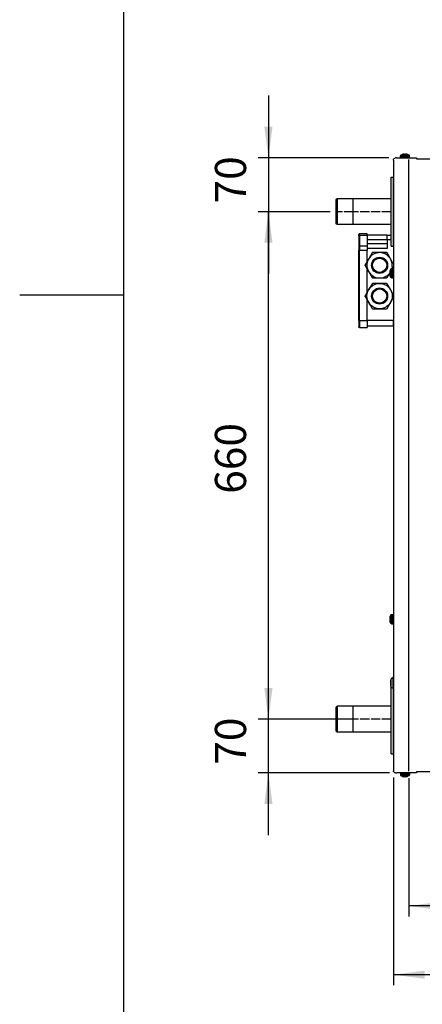
# Model space of a CAD drawing. Units: inches. Extents: x 5396 to 8422, y 8444 to 12916.
# Drawn here: x 5456 to 5979, y 9757 to 11038 of the extents above; entities that cross this region are included whole.
import ezdxf

# ---------------------------------------------------------------- set-up
doc = ezdxf.new("R2010")
doc.units = ezdxf.units.IN
doc.linetypes.add('DOT_CENTER', pattern=[14, 12, -1, 0, -1])
doc.layers.add('1', color=7, linetype='Continuous')
doc.styles.add('CONVERTER_18', font='txt.shx', dxfattribs={"width": 0.9})
doc.dimstyles.new('ME10_DIM_10', dxfattribs={"dimtxt": 40.5, "dimasz": 40.5, "dimexe": 13.5, "dimexo": 9, "dimgap": 16.2, "dimtad": 1, "dimdec": 1, "dimdsep": 46, "dimtxsty": 'CONVERTER_18', "dimsah": 1, "dimcen": 0.09, "dimclrd": 1, "dimclre": 1, "dimclrt": 3, "dimadec": 0, "dimazin": 0, "dimtfac": 1, "dimtdec": 4, "dimtmove": 0, "dimatfit": 3, "dimfxl": 1, "dimtolj": 1, "dimtzin": 0, "dimarcsym": 0})
doc.dimstyles.new('ME10_DIM_12', dxfattribs={"dimtxt": 40.5, "dimasz": 40.5, "dimexe": 13.5, "dimexo": 9, "dimgap": 16.2, "dimtad": 1, "dimdec": 1, "dimdsep": 46, "dimtxsty": 'CONVERTER_18', "dimsah": 1, "dimcen": 0.09, "dimclrd": 1, "dimclre": 1, "dimclrt": 3, "dimadec": 0, "dimazin": 0, "dimtfac": 1, "dimtdec": 4, "dimtmove": 0, "dimatfit": 3, "dimfxl": 1, "dimtolj": 1, "dimtzin": 0, "dimarcsym": 0})
doc.dimstyles.new('ME10_DIM_21', dxfattribs={"dimtxt": 40.5, "dimasz": 40.5, "dimexe": 13.5, "dimexo": 9, "dimgap": 16.2, "dimtad": 1, "dimdec": 1, "dimdsep": 46, "dimtxsty": 'CONVERTER_18', "dimsah": 1, "dimcen": 0.09, "dimclrd": 1, "dimclre": 1, "dimclrt": 3, "dimadec": 0, "dimazin": 0, "dimtfac": 1, "dimtdec": 4, "dimtmove": 0, "dimatfit": 3, "dimfxl": 1, "dimtolj": 1, "dimtzin": 0, "dimarcsym": 0})
doc.dimstyles.new('ME10_DIM_22', dxfattribs={"dimtxt": 40.5, "dimasz": 40.5, "dimexe": 13.5, "dimexo": 9, "dimgap": 16.2, "dimtad": 1, "dimdec": 1, "dimdsep": 46, "dimtxsty": 'CONVERTER_18', "dimsah": 1, "dimcen": 0.09, "dimclrd": 1, "dimclre": 1, "dimclrt": 3, "dimadec": 0, "dimazin": 0, "dimtfac": 1, "dimtdec": 4, "dimtmove": 0, "dimatfit": 3, "dimfxl": 1, "dimtolj": 1, "dimtzin": 0, "dimarcsym": 0})
doc.dimstyles.new('ME10_DIM_23', dxfattribs={"dimtxt": 40.5, "dimasz": 40.5, "dimexe": 13.5, "dimexo": 9, "dimgap": 16.2, "dimtad": 1, "dimdec": 1, "dimdsep": 46, "dimtxsty": 'CONVERTER_18', "dimsah": 1, "dimcen": 0.09, "dimclrd": 1, "dimclre": 1, "dimclrt": 3, "dimadec": 0, "dimazin": 0, "dimtfac": 1, "dimtdec": 4, "dimtmove": 0, "dimatfit": 3, "dimfxl": 1, "dimtolj": 1, "dimtzin": 0, "dimarcsym": 0})

# ---------------------------------------------------------------- blocks, each defined once
blk = doc.blocks.new('_tb_frame_A4HV', base_point=(335.352, 530.26))
at = {"layer": '1', "color": 7, "linetype": 'Continuous'}
blk.add_line((366.099, 799.907), (366.099, 561.574), dxfattribs=at)
at = {"layer": '1', "color": 2, "linetype": 'Continuous'}
blk.add_line((358.599, 680.741), (366.099, 680.741), dxfattribs=at)
blk = doc.blocks.new('*D7')
at = {"layer": '1', "color": 1, "linetype": 'Continuous'}
for p, q in [((5941.3, 10051.9), (5941.3, 9782.1)), ((6781.3, 10051.9), (6781.3, 9782.1)), ((6781.3, 9795.6), (5941.3, 9795.6))]:
    blk.add_line(p, q, dxfattribs=at)
at = {"layer": '1', "color": 1}
for points in [[(5981.8, 9800.9), (5981.8, 9790.3), (5941.3, 9795.6)], [(6740.8, 9790.3), (6740.8, 9800.9), (6781.3, 9795.6)]]:
    blk.add_solid(points, dxfattribs=at)
at = {"layer": '1', "color": 3, "insert": (6324.4, 9812), "char_height": 40.5, "attachment_point": 7, "rotation": 0.0001, "line_spacing_factor": 0.454545, "style": 'CONVERTER_18'}
blk.add_mtext('840', dxfattribs=at)
blk = doc.blocks.new('*D9')
at = {"layer": '1', "color": 1, "linetype": 'Continuous'}
for p, q in [((5961.3, 10051.3), (5961.3, 9871.5)), ((6761.3, 10051.3), (6761.3, 9871.5)), ((6761.3, 9885), (5961.3, 9885))]:
    blk.add_line(p, q, dxfattribs=at)
at = {"layer": '1', "color": 1}
for points in [[(6001.8, 9890.4), (6001.8, 9879.7), (5961.3, 9885)], [(6720.8, 9879.7), (6720.8, 9890.4), (6761.3, 9885)]]:
    blk.add_solid(points, dxfattribs=at)
at = {"layer": '1', "color": 3, "insert": (6324.4, 9901.5), "char_height": 40.5, "attachment_point": 7, "rotation": 0.0001, "line_spacing_factor": 0.454545, "style": 'CONVERTER_18'}
blk.add_mtext('800', dxfattribs=at)
blk = doc.blocks.new('*D18')
at = {"layer": '1', "color": 1, "linetype": 'Continuous'}
for p, q in [((5778.8, 10128), (5778.8, 10209)), ((5880, 10128), (5765.3, 10128)), ((5778.8, 10058), (5778.8, 10128)), ((5936.1, 10058), (5765.3, 10058)), ((5778.8, 9977), (5778.8, 10058))]:
    blk.add_line(p, q, dxfattribs=at)
at = {"layer": '1', "color": 1}
for points in [[(5773.5, 10168.5), (5784.1, 10168.5), (5778.8, 10128)], [(5784.1, 10017.5), (5773.5, 10017.5), (5778.8, 10058)]]:
    blk.add_solid(points, dxfattribs=at)
at = {"layer": '1', "color": 3, "insert": (5762.4, 10068.7), "char_height": 40.5, "attachment_point": 7, "rotation": 90, "line_spacing_factor": 0.454545, "style": 'CONVERTER_18'}
blk.add_mtext('70', dxfattribs=at)
blk = doc.blocks.new('*D19')
at = {"layer": '1', "color": 1, "linetype": 'Continuous'}
for p, q in [((5778.8, 10939), (5778.8, 10858)), ((5935.1, 10858), (5765.3, 10858)), ((5778.8, 10858), (5778.8, 10788)), ((5859, 10788), (5765.3, 10788)), ((5778.8, 10788), (5778.8, 10707))]:
    blk.add_line(p, q, dxfattribs=at)
at = {"layer": '1', "color": 1}
for points in [[(5773.5, 10898.5), (5784.1, 10898.5), (5778.8, 10858)], [(5784.1, 10747.5), (5773.5, 10747.5), (5778.8, 10788)]]:
    blk.add_solid(points, dxfattribs=at)
at = {"layer": '1', "color": 3, "insert": (5762.4, 10798.7), "char_height": 40.5, "attachment_point": 7, "rotation": 90, "line_spacing_factor": 0.454545, "style": 'CONVERTER_18'}
blk.add_mtext('70', dxfattribs=at)
blk = doc.blocks.new('*D20')
at = {"layer": '1', "color": 1, "linetype": 'Continuous'}
for p, q in [((5859, 10788), (5765.3, 10788)), ((5778.8, 10128), (5778.8, 10788)), ((5859, 10128), (5765.3, 10128))]:
    blk.add_line(p, q, dxfattribs=at)
at = {"layer": '1', "color": 1}
for points in [[(5784.1, 10747.5), (5773.5, 10747.5), (5778.8, 10788)], [(5773.5, 10168.5), (5784.1, 10168.5), (5778.8, 10128)]]:
    blk.add_solid(points, dxfattribs=at)
at = {"layer": '1', "color": 3, "insert": (5762.4, 10421.1), "char_height": 40.5, "attachment_point": 7, "rotation": 90, "line_spacing_factor": 0.454545, "style": 'CONVERTER_18'}
blk.add_mtext('660', dxfattribs=at)

msp = doc.modelspace()

# ---------------------------------------------------------------- linework, layer by layer
at = {"color": 2, "linetype": 'Continuous'}
for p, q in [((5950.34, 10860.83), (5950.28, 10860.49)), ((5950.38, 10860.49), (5950.28, 10860.49)), ((5950.28, 10859.01), (5950.28, 10860.49)), ((5950.52, 10861.13), (5950.34, 10860.83)), ((5950.73, 10861.32), (5950.52, 10861.13)), ((5950.73, 10861.32), (5952.78, 10862.37)), ((5951, 10861.32), (5950.73, 10861.32)), ((5952.78, 10862.36), (5952.78, 10862.37)), ((5954.36, 10862.8), (5953.78, 10862.68)), ((5954.89, 10862.87), (5954.36, 10862.8)), ((5955.2, 10862.89), (5954.89, 10862.87)), ((5955.45, 10862.87), (5955.2, 10862.89)), ((5955.7, 10862.8), (5955.45, 10862.87)), ((5955.78, 10862.68), (5955.7, 10862.8)), ((5955.78, 10862.36), (5955.78, 10862.68)), ((5956.87, 10862.8), (5956.78, 10862.68)), ((5956.78, 10862.68), (5956.78, 10862.36)), ((5957.12, 10862.87), (5956.87, 10862.8)), ((5957.37, 10862.89), (5957.12, 10862.87)), ((5957.68, 10862.87), (5957.37, 10862.89)), ((5958.21, 10862.8), (5957.68, 10862.87)), ((5958.78, 10862.68), (5958.21, 10862.8)), ((5959.78, 10862.37), (5959.78, 10862.36)), ((5961.84, 10861.32), (5959.78, 10862.37)), ((5961.84, 10861.32), (5961.57, 10861.32)), ((5962.05, 10861.13), (5961.84, 10861.32)), ((5962.22, 10860.83), (5962.05, 10861.13)), ((5962.28, 10860.49), (5962.19, 10860.49)), ((5962.28, 10860.49), (5962.22, 10860.83)), ((5962.28, 10859.01), (5962.28, 10860.49)), ((5945.09, 10858.01), (5944.13, 10858.01)), ((5945.09, 10858.01), (5945.09, 10858.01)), ((5945.09, 10858.01), (5945.09, 10858.01)), ((5945.09, 10858.01), (5945.78, 10858.01)), ((5945.78, 10858.01), (5961.55, 10858.01)), ((5950.38, 10859.01), (5950.28, 10859.01)), ((5950.34, 10858.67), (5950.28, 10859.01)), ((5950.52, 10858.36), (5950.34, 10858.67)), ((5950.78, 10858.14), (5950.52, 10858.36)), ((5951.11, 10858.02), (5950.78, 10858.14)), ((5951.28, 10858.01), (5951.11, 10858.02)), ((5960.98, 10858.01), (5961.46, 10858.02)), ((5961.46, 10858.02), (5961.78, 10858.14)), ((5961.55, 10858.01), (5963.32, 10858.01)), ((5961.78, 10858.14), (5962.05, 10858.36)), ((5962.05, 10858.36), (5962.22, 10858.67)), ((5962.28, 10859.01), (5962.19, 10859.01)), ((5962.22, 10858.67), (5962.28, 10859.01)), ((5963.32, 10858.01), (5968.78, 10858.01)), ((5968.78, 10858.01), (5971.28, 10858.01)), ((5938.28, 10788.01), (5938.28, 10833.01)), ((5938.28, 10833.01), (5941.28, 10833.01)), ((5941.28, 10788.01), (5941.28, 10833.01)), ((5868.01, 10804.81), (5866.53, 10803.33)), ((5866.53, 10803.33), (5866.53, 10773.02)), ((5868.01, 10804.81), (5868.01, 10800.88)), ((5889.03, 10804.81), (5868.01, 10804.81)), ((5868.01, 10800.88), (5868.01, 10771.21)), ((5889.03, 10783.93), (5889.03, 10804.86)), ((5938.28, 10804.86), (5889.03, 10804.86)), ((5889.03, 10771.16), (5889.03, 10783.93)), ((5938.28, 10743.01), (5938.28, 10788.01)), ((5941.28, 10743.01), (5941.28, 10788.01)), ((5866.53, 10773.02), (5866.53, 10772.69)), ((5868.01, 10771.21), (5866.53, 10772.69)), ((5889.03, 10771.21), (5868.01, 10771.21)), ((5938.28, 10771.16), (5889.03, 10771.16)), ((5896.32, 10758.53), (5896.28, 10758.26)), ((5896.28, 10756.21), (5896.28, 10758.26)), ((5896.45, 10758.8), (5896.32, 10758.53)), ((5896.58, 10758.96), (5896.45, 10758.8)), ((5896.74, 10759.09), (5896.58, 10758.96)), ((5897.01, 10759.22), (5896.74, 10759.09)), ((5897.28, 10759.26), (5897.01, 10759.22)), ((5897.28, 10759.1), (5897.28, 10759.26)), ((5907.28, 10759.26), (5897.28, 10759.26)), ((5907.28, 10756.91), (5907.28, 10759.26)), ((5933.28, 10757.26), (5907.28, 10757.26)), ((5933.28, 10751.26), (5933.28, 10757.26)), ((5933.28, 10757.26), (5938.28, 10757.26)), ((5896.28, 10756.21), (5896.32, 10756.4)), ((5896.28, 10756.21), (5896.28, 10742.89)), ((5907.28, 10756.91), (5907.28, 10743.6)), ((5933.28, 10746.26), (5907.28, 10746.26)), ((5933.28, 10751.26), (5933.28, 10740.26)), ((5896.32, 10743.09), (5896.28, 10742.89)), ((5896.28, 10742.89), (5896.28, 10737.94)), ((5896.28, 10646.26), (5896.28, 10737.94)), ((5896.32, 10737.94), (5896.28, 10737.94)), ((5907.28, 10743.6), (5907.28, 10737.94)), ((5907.28, 10723.54), (5907.28, 10737.94)), ((5913.51, 10734.32), (5909.16, 10726.79)), ((5914.26, 10734.76), (5913.51, 10734.32)), ((5923.28, 10734.76), (5914.26, 10734.76)), ((5932.31, 10734.76), (5923.28, 10734.76)), ((5933.06, 10734.32), (5932.31, 10734.76)), ((5937.4, 10726.79), (5933.06, 10734.32)), ((5938.28, 10743.01), (5941.28, 10743.01)), ((5941.28, 10743.01), (5941.28, 10720.08)), ((5908.83, 10726.22), (5904.48, 10718.69)), ((5940.61, 10721.24), (5937.74, 10726.22)), ((5941.28, 10720.08), (5940.61, 10721.24)), ((5904.48, 10717.82), (5904.48, 10718.69)), ((5904.48, 10717.82), (5908.83, 10710.29)), ((5907.28, 10683.54), (5907.28, 10712.98)), ((5909.16, 10709.72), (5913.51, 10702.19)), ((5935.21, 10705.92), (5936.7, 10708.51)), ((5936.53, 10708.57), (5935.55, 10707.22)), ((5936.42, 10709.4), (5936.4, 10709.09)), ((5936.4, 10709.09), (5936.42, 10708.84)), ((5936.42, 10707.17), (5936.4, 10706.92)), ((5936.4, 10706.92), (5936.42, 10706.61)), ((5936.49, 10709.93), (5936.42, 10709.4)), ((5936.42, 10708.84), (5936.49, 10708.59)), ((5936.49, 10707.42), (5936.42, 10707.17)), ((5936.42, 10706.61), (5936.49, 10706.08)), ((5936.61, 10710.51), (5936.49, 10709.93)), ((5936.49, 10708.59), (5936.61, 10708.51)), ((5936.61, 10707.51), (5936.49, 10707.42)), ((5936.49, 10706.08), (5936.61, 10705.51)), ((5936.61, 10708.51), (5936.93, 10708.51)), ((5936.93, 10707.51), (5936.61, 10707.51)), ((5937.97, 10713.56), (5936.92, 10711.51)), ((5936.92, 10711.51), (5936.93, 10711.51)), ((5938.05, 10713.57), (5937.97, 10713.56)), ((5937.97, 10713.56), (5937.97, 10713.48)), ((5937.97, 10713.48), (5937.97, 10713.56)), ((5938.16, 10713.69), (5938.05, 10713.57)), ((5938.46, 10713.86), (5938.16, 10713.69)), ((5938.8, 10714.01), (5938.46, 10713.86)), ((5938.8, 10714.01), (5938.8, 10713.92)), ((5938.8, 10714.01), (5940.28, 10714.01)), ((5939.69, 10716.53), (5939.16, 10714.01)), ((5939.88, 10714.01), (5939.93, 10714.1)), ((5939.93, 10714.1), (5940.61, 10715.28)), ((5940.28, 10714.01), (5940.28, 10713.92)), ((5940.63, 10713.86), (5940.28, 10714.01)), ((5940.61, 10715.28), (5941.28, 10716.44)), ((5940.93, 10713.69), (5940.63, 10713.86)), ((5941.15, 10713.42), (5940.93, 10713.69)), ((5941.27, 10713.1), (5941.15, 10713.42)), ((5941.28, 10712.93), (5941.27, 10713.1)), ((5941.28, 10716.44), (5941.28, 10712.93)), ((5941.28, 10712.93), (5941.28, 10703.08)), ((5913.51, 10694.32), (5909.16, 10686.79)), ((5913.51, 10702.19), (5914.26, 10701.76)), ((5914.26, 10694.76), (5913.51, 10694.32)), ((5914.26, 10701.76), (5923.28, 10701.76)), ((5923.28, 10694.76), (5914.26, 10694.76)), ((5923.28, 10701.76), (5932.31, 10701.76)), ((5932.31, 10694.76), (5923.28, 10694.76)), ((5932.31, 10701.76), (5933.06, 10702.19)), ((5933.06, 10694.32), (5932.31, 10694.76)), ((5933.06, 10702.19), (5935.21, 10705.92)), ((5937.4, 10686.79), (5933.06, 10694.32)), ((5936.93, 10704.51), (5936.92, 10704.51)), ((5937.97, 10702.45), (5936.92, 10704.51)), ((5937.97, 10702.54), (5937.97, 10702.45)), ((5938.05, 10702.45), (5937.97, 10702.45)), ((5938.16, 10702.33), (5938.05, 10702.45)), ((5938.46, 10702.16), (5938.16, 10702.33)), ((5938.8, 10702.01), (5938.46, 10702.16)), ((5938.8, 10702.1), (5938.8, 10702.01)), ((5938.8, 10702.01), (5940.28, 10702.01)), ((5940.28, 10702.01), (5940.63, 10702.16)), ((5940.28, 10702.1), (5940.28, 10702.01)), ((5940.63, 10702.16), (5940.93, 10702.33)), ((5940.93, 10702.33), (5941.15, 10702.59)), ((5941.15, 10702.59), (5941.27, 10702.91)), ((5941.27, 10702.91), (5941.28, 10703.08)), ((5941.28, 10703.08), (5941.28, 10680.08)), ((5908.83, 10686.22), (5904.48, 10678.69)), ((5940.61, 10681.24), (5937.74, 10686.22)), ((5941.28, 10680.08), (5940.61, 10681.24)), ((5904.48, 10677.82), (5904.48, 10678.69)), ((5904.48, 10677.82), (5908.83, 10670.29)), ((5907.28, 10646.26), (5907.28, 10672.98)), ((5909.16, 10669.72), (5913.51, 10662.19)), ((5933.06, 10662.19), (5937.4, 10669.72)), ((5937.74, 10670.29), (5940.61, 10675.28)), ((5940.61, 10675.28), (5941.28, 10676.44)), ((5941.28, 10676.44), (5941.28, 10646.26)), ((5913.51, 10662.19), (5914.26, 10661.76)), ((5914.26, 10661.76), (5923.28, 10661.76)), ((5923.28, 10661.76), (5932.31, 10661.76)), ((5932.31, 10661.76), (5933.06, 10662.19)), ((5896.28, 10646.26), (5896.28, 10638.26)), ((5896.32, 10646.26), (5896.28, 10646.26)), ((5907.28, 10646.26), (5907.28, 10637.26)), ((5941.28, 10639.26), (5941.28, 10646.26)), ((5896.32, 10637.98), (5896.28, 10638.26)), ((5896.45, 10637.71), (5896.32, 10637.98)), ((5896.58, 10637.55), (5896.45, 10637.71)), ((5896.74, 10637.42), (5896.58, 10637.55)), ((5897.01, 10637.3), (5896.74, 10637.42)), ((5897.28, 10637.26), (5897.01, 10637.3)), ((5897.28, 10637.64), (5897.28, 10637.26)), ((5897.28, 10637.26), (5907.28, 10637.26)), ((5941.28, 10639.26), (5907.28, 10639.26)), ((5936.42, 10259.4), (5936.4, 10259.09)), ((5936.4, 10259.09), (5936.42, 10258.84)), ((5936.49, 10259.93), (5936.42, 10259.4)), ((5936.42, 10258.84), (5936.49, 10258.59)), ((5936.61, 10260.51), (5936.49, 10259.93)), ((5936.49, 10258.59), (5936.61, 10258.51)), ((5936.61, 10258.51), (5936.93, 10258.51)), ((5937.97, 10263.56), (5936.92, 10261.51)), ((5936.92, 10261.51), (5936.93, 10261.51)), ((5938.05, 10263.57), (5937.97, 10263.56)), ((5937.97, 10263.56), (5937.97, 10263.48)), ((5937.97, 10263.48), (5937.97, 10263.56)), ((5938.16, 10263.69), (5938.05, 10263.57)), ((5938.46, 10263.86), (5938.16, 10263.69)), ((5938.8, 10264.01), (5938.46, 10263.86)), ((5938.8, 10264.01), (5938.8, 10263.92)), ((5938.8, 10264.01), (5940.28, 10264.01)), ((5940.28, 10264.01), (5940.28, 10263.92)), ((5940.63, 10263.86), (5940.28, 10264.01)), ((5940.93, 10263.69), (5940.63, 10263.86)), ((5941.15, 10263.42), (5940.93, 10263.69)), ((5941.27, 10263.1), (5941.15, 10263.42)), ((5941.28, 10262.93), (5941.27, 10263.1)), ((5941.28, 10262.93), (5941.28, 10253.08)), ((5936.42, 10257.17), (5936.4, 10256.92)), ((5936.4, 10256.92), (5936.42, 10256.61)), ((5936.49, 10257.42), (5936.42, 10257.17)), ((5936.42, 10256.61), (5936.49, 10256.08)), ((5936.61, 10257.51), (5936.49, 10257.42)), ((5936.49, 10256.08), (5936.61, 10255.51)), ((5936.93, 10257.51), (5936.61, 10257.51)), ((5936.93, 10254.51), (5936.92, 10254.51)), ((5937.97, 10252.45), (5936.92, 10254.51)), ((5937.97, 10252.54), (5937.97, 10252.45)), ((5938.05, 10252.45), (5937.97, 10252.45)), ((5938.16, 10252.33), (5938.05, 10252.45)), ((5938.46, 10252.16), (5938.16, 10252.33)), ((5938.8, 10252.01), (5938.46, 10252.16)), ((5938.8, 10252.1), (5938.8, 10252.01)), ((5938.8, 10252.01), (5940.28, 10252.01)), ((5940.28, 10252.01), (5940.63, 10252.16)), ((5940.28, 10252.1), (5940.28, 10252.01)), ((5940.63, 10252.16), (5940.93, 10252.33)), ((5940.93, 10252.33), (5941.15, 10252.59)), ((5941.15, 10252.59), (5941.27, 10252.91)), ((5941.27, 10252.91), (5941.28, 10253.08)), ((5938.85, 10181.03), (5938.44, 10180.48)), ((5939.39, 10181.48), (5938.85, 10181.03)), ((5940.01, 10181.79), (5939.39, 10181.48)), ((5940.69, 10181.95), (5940.01, 10181.79)), ((5940.86, 10181.96), (5940.69, 10181.95)), ((5941.03, 10182.01), (5940.86, 10181.96)), ((5941.28, 10182.01), (5941.03, 10182.01)), ((5941.28, 10168.01), (5941.28, 10182.01)), ((5938.04, 10179.16), (5938.03, 10178.99)), ((5938.03, 10172.95), (5938.03, 10178.99)), ((5938.03, 10178.99), (5938.03, 10171.01)), ((5938.03, 10171.03), (5938.03, 10172.95)), ((5938.04, 10170.86), (5938.03, 10171.03)), ((5938.16, 10179.84), (5938.04, 10179.16)), ((5938.16, 10170.17), (5938.04, 10170.86)), ((5938.44, 10180.48), (5938.16, 10179.84)), ((5938.44, 10169.54), (5938.16, 10170.17)), ((5938.28, 10169.12), (5938.28, 10169.89)), ((5938.28, 10128.01), (5938.28, 10169.12)), ((5938.85, 10168.98), (5938.44, 10169.54)), ((5939.39, 10168.54), (5938.85, 10168.98)), ((5940.01, 10168.23), (5939.39, 10168.54)), ((5940.69, 10168.07), (5940.01, 10168.23)), ((5940.86, 10168.06), (5940.69, 10168.07)), ((5941.03, 10168.01), (5940.86, 10168.06)), ((5941.03, 10168.01), (5941.03, 10168.05)), ((5941.28, 10168.01), (5941.03, 10168.01)), ((5941.28, 10166.98), (5941.28, 10168.01)), ((5941.28, 10128.01), (5941.28, 10166.98)), ((5868.01, 10144.81), (5866.53, 10143.33)), ((5866.53, 10143.33), (5866.53, 10113.02)), ((5868.01, 10144.81), (5868.01, 10111.25)), ((5889.03, 10144.81), (5868.01, 10144.81)), ((5889.03, 10111.16), (5889.03, 10144.86)), ((5938.28, 10144.86), (5889.03, 10144.86)), ((5938.28, 10083.01), (5938.28, 10128.01)), ((5941.28, 10083.01), (5941.28, 10128.01)), ((5866.53, 10113.02), (5866.53, 10112.69)), ((5868.01, 10111.21), (5866.53, 10112.69)), ((5868.01, 10111.25), (5868.01, 10111.21)), ((5889.03, 10111.21), (5868.01, 10111.21)), ((5938.28, 10111.16), (5889.03, 10111.16)), ((5938.28, 10083.01), (5941.28, 10083.01)), ((5945.09, 10058.01), (5945.09, 10058.01)), ((5945.09, 10058.01), (5945.09, 10058.01)), ((5945.09, 10058.01), (5945.78, 10058.01)), ((5961.55, 10058.01), (5945.78, 10058.01)), ((5950.34, 10057.35), (5950.28, 10057.01)), ((5950.28, 10057.01), (5950.38, 10057.01)), ((5950.28, 10057.01), (5950.28, 10055.52)), ((5950.28, 10055.52), (5950.38, 10055.52)), ((5950.28, 10055.52), (5950.34, 10055.18)), ((5950.52, 10057.65), (5950.34, 10057.35)), ((5950.34, 10055.18), (5950.52, 10054.88)), ((5950.78, 10057.87), (5950.52, 10057.65)), ((5950.52, 10054.88), (5950.73, 10054.69)), ((5950.73, 10054.69), (5951, 10054.69)), ((5950.73, 10054.69), (5952.78, 10053.64)), ((5951.11, 10057.99), (5950.78, 10057.87)), ((5951.59, 10058.01), (5951.11, 10057.99)), ((5952.78, 10053.64), (5952.78, 10053.65)), ((5953.78, 10053.34), (5954.36, 10053.21)), ((5954.36, 10053.21), (5954.89, 10053.14)), ((5954.89, 10053.14), (5955.2, 10053.13)), ((5955.2, 10053.13), (5955.45, 10053.14)), ((5955.45, 10053.14), (5955.7, 10053.21)), ((5955.7, 10053.21), (5955.78, 10053.34)), ((5955.78, 10053.34), (5955.78, 10053.65)), ((5956.78, 10053.65), (5956.78, 10053.34)), ((5956.78, 10053.34), (5956.87, 10053.21)), ((5956.87, 10053.21), (5957.12, 10053.14)), ((5957.12, 10053.14), (5957.37, 10053.13)), ((5957.37, 10053.13), (5957.68, 10053.14)), ((5957.68, 10053.14), (5958.21, 10053.21)), ((5958.21, 10053.21), (5958.78, 10053.34)), ((5961.84, 10054.69), (5959.78, 10053.64)), ((5959.78, 10053.65), (5959.78, 10053.64)), ((5961.28, 10058.01), (5961.46, 10057.99)), ((5961.46, 10057.99), (5961.78, 10057.87)), ((5963.32, 10058.01), (5961.55, 10058.01)), ((5961.57, 10054.69), (5961.84, 10054.69)), ((5961.78, 10057.87), (5962.05, 10057.65)), ((5961.84, 10054.69), (5962.05, 10054.88)), ((5962.05, 10057.65), (5962.22, 10057.35)), ((5962.05, 10054.88), (5962.22, 10055.18)), ((5962.19, 10057.01), (5962.28, 10057.01)), ((5962.19, 10055.52), (5962.28, 10055.52)), ((5962.22, 10057.35), (5962.28, 10057.01)), ((5962.22, 10055.18), (5962.28, 10055.52)), ((5962.28, 10057.01), (5962.28, 10055.52)), ((5968.78, 10058.01), (5963.32, 10058.01)), ((5971.28, 10058.01), (5968.78, 10058.01))]:
    msp.add_line(p, q, dxfattribs=at)
at = {"color": 1, "linetype": 'Continuous'}
for p, q in [((5962.19, 10860.49), (5950.38, 10860.49)), ((5961.57, 10861.32), (5951, 10861.32)), ((5962.19, 10859.01), (5950.38, 10859.01)), ((5897.28, 10756.91), (5897.28, 10759.1)), ((5896.32, 10756.4), (5896.45, 10756.59)), ((5896.45, 10756.59), (5896.58, 10756.71)), ((5896.58, 10756.71), (5896.74, 10756.8)), ((5896.74, 10756.8), (5897.01, 10756.89)), ((5897.01, 10756.89), (5897.28, 10756.91)), ((5897.28, 10756.91), (5897.28, 10743.6)), ((5907.28, 10756.91), (5897.28, 10756.91)), ((5933.28, 10751.26), (5907.28, 10751.26)), ((5938.28, 10751.26), (5933.28, 10751.26)), ((5896.45, 10743.28), (5896.32, 10743.09)), ((5897.28, 10737.94), (5896.32, 10737.94)), ((5896.58, 10743.39), (5896.45, 10743.28)), ((5896.74, 10743.49), (5896.58, 10743.39)), ((5897.01, 10743.57), (5896.74, 10743.49)), ((5897.28, 10743.6), (5897.01, 10743.57)), ((5897.28, 10743.6), (5907.28, 10743.6)), ((5897.28, 10743.6), (5897.28, 10737.94)), ((5897.28, 10646.26), (5897.28, 10737.94)), ((5897.28, 10737.94), (5907.28, 10737.94)), ((5933.28, 10740.26), (5907.28, 10740.26)), ((5937.97, 10713.48), (5937.97, 10702.54)), ((5938.8, 10713.92), (5938.8, 10702.1)), ((5940.28, 10713.92), (5940.28, 10702.1)), ((5897.28, 10646.26), (5896.32, 10646.26)), ((5897.28, 10646.26), (5897.28, 10637.64)), ((5897.28, 10646.26), (5907.28, 10646.26)), ((5941.28, 10646.26), (5907.28, 10646.26)), ((5937.97, 10263.48), (5937.97, 10252.54)), ((5938.8, 10263.92), (5938.8, 10252.1)), ((5940.28, 10263.92), (5940.28, 10252.1)), ((5941.03, 10168.05), (5941.03, 10182.01)), ((5950.38, 10057.01), (5962.19, 10057.01)), ((5950.38, 10055.52), (5962.19, 10055.52)), ((5951, 10054.69), (5961.57, 10054.69))]:
    msp.add_line(p, q, dxfattribs=at)
at = {"color": 3, "linetype": 'Continuous'}
for p, q in [((5941.28, 10855.16), (5941.5, 10856.25)), ((5941.28, 10855.16), (5941.28, 10853.8)), ((5941.28, 10853.8), (5941.28, 10062.22)), ((5941.5, 10856.25), (5942.12, 10857.17)), ((5942.12, 10857.17), (5943.04, 10857.79)), ((5943.04, 10857.79), (5944.13, 10858.01)), ((5971.28, 10858.01), (5971.28, 10856.76)), ((5971.28, 10856.76), (6751.28, 10856.76)), ((5941.28, 10062.22), (5941.28, 10060.86)), ((5941.5, 10059.77), (5941.28, 10060.86)), ((5942.12, 10058.84), (5941.5, 10059.77)), ((5943.04, 10058.22), (5942.12, 10058.84)), ((5944.13, 10058.01), (5943.04, 10058.22)), ((5944.13, 10058.01), (5945.09, 10058.01)), ((5971.28, 10059.26), (5971.28, 10058.01)), ((6751.28, 10059.26), (5971.28, 10059.26))]:
    msp.add_line(p, q, dxfattribs=at)
at = {"color": 1, "linetype": 'Continuous'}
for centre in [(5923.28, 10718.26), (5923.28, 10678.26)]:
    msp.add_circle(centre, 10.5, dxfattribs=at)
at = {"color": 2, "linetype": 'Continuous'}
for centre, radius in [((5923.28, 10718.26), 9.25), ((5923.28, 10678.26), 16.5), ((5923.28, 10678.26), 9.25)]:
    msp.add_circle(centre, radius, dxfattribs=at)
for centre, radius, start, end in [((5956.28, 10853.01), 9.99, 104.49618, 110.51428), ((5956.28, 10853.01), 9.99, 104.49618, 110.51428), ((5956.28, 10853.01), 9.37, 86.94032, 93.05968), ((5956.28, 10853.01), 9.37, 86.94032, 93.05968), ((5956.28, 10853.01), 9.99, 69.48572, 75.50382), ((5956.28, 10853.01), 9.99, 69.48572, 75.50382), ((5923.28, 10718.26), 16.5, -6.00007, -42.00008), ((5946.28, 10708.01), 9.99, 159.48572, 165.50382), ((5946.28, 10708.01), 9.99, 159.48572, 165.50382), ((5946.28, 10708.01), 9.37, 176.94032, -176.94032), ((5946.28, 10708.01), 9.37, 176.94032, -176.94032), ((5946.28, 10708.01), 9.99, -165.50382, -159.48572), ((5946.28, 10708.01), 9.99, -165.50382, -159.48572), ((5946.28, 10258.01), 9.99, 159.48551, 165.50352), ((5946.28, 10258.01), 9.99, 159.48551, 165.50352), ((5946.28, 10258.01), 9.37, 176.94032, -176.94032), ((5946.28, 10258.01), 9.37, 176.94032, -176.94032), ((5946.28, 10258.01), 9.99, -165.50382, -159.48572), ((5946.28, 10258.01), 9.99, -165.50382, -159.48572), ((5956.28, 10063.01), 9.99, -110.51427, -104.49619), ((5956.28, 10063.01), 9.99, -110.51427, -104.49619), ((5956.28, 10063.01), 9.37, -93.05968, -86.94032), ((5956.28, 10063.01), 9.37, -93.05968, -86.94032), ((5956.28, 10063.01), 9.99, -75.50381, -69.48572), ((5956.28, 10063.01), 9.99, -75.50381, -69.48572)]:
    msp.add_arc(centre, radius, start, end, dxfattribs=at)
at = {"layer": '1', "color": 1, "linetype": 'Continuous'}
msp.add_line((5961.28, 10060.26), (5961.28, 10856), dxfattribs=at)
at = {"layer": '1', "color": 2, "linetype": 'DOT_CENTER'}
for p, q in [((5889.03, 10788.01), (5868.01, 10788.01)), ((5938.28, 10788.01), (5889.03, 10788.01)), ((5889.03, 10128.01), (5868.01, 10128.01)), ((5938.28, 10128.01), (5889.03, 10128.01))]:
    msp.add_line(p, q, dxfattribs=at)

# ---------------------------------------------------------------- block references
at = {"xscale": 18, "yscale": 18, "zscale": 18}
msp.add_blockref('_tb_frame_A4HV', (5037.11, 7971.23), dxfattribs=at)

# ---------------------------------------------------------------- dimensions: what is measured, and where the dimension line sits
at = {"layer": '1'}
for base, p1, p2, dimstyle, picture, middle in [((5778.79, 10858.01), (5868.01, 10788.01), (5944.13, 10858.01), 'ME10_DIM_22', '*D19', (5746.81, 10823.01)), ((5778.79, 10058.01), (5889.03, 10128.01), (5945.09, 10058.01), 'ME10_DIM_21', '*D18', (5746.81, 10093.01))]:
    dim = msp.add_linear_dim(base=base, p1=p1, p2=p2, angle=90, dimstyle=dimstyle, dxfattribs=at)
    dim.commit()
    dim.dimension.update_dxf_attribs({"geometry": picture, "text_midpoint": middle, "text_rotation": 90})
dim = msp.add_linear_dim(base=(5778.79, 10128.01), p1=(5868.01, 10788.01), p2=(5868.01, 10128.01), angle=90, text='660', dimstyle='ME10_DIM_23', dxfattribs=at)
dim.commit()
dim.dimension.update_dxf_attribs({"geometry": '*D20', "text_midpoint": (5746.81, 10458.01), "text_rotation": 90})
for base, p1, p2, text, dimstyle, picture, middle in [((6781.28, 9795.61), (5941.28, 10060.86), (6781.28, 10060.86), '840', 'ME10_DIM_10', '*D7', (6361.28, 9827.59)), ((6761.28, 9885.04), (5961.28, 10060.26), (6761.28, 10060.26), '800', 'ME10_DIM_12', '*D9', (6361.28, 9917.03))]:
    dim = msp.add_linear_dim(base=base, p1=p1, p2=p2, text=text, dimstyle=dimstyle, dxfattribs=at)
    dim.commit()
    dim.dimension.update_dxf_attribs({"geometry": picture, "text_midpoint": middle, "text_rotation": 0.00014})

doc.saveas('drawing.dxf')
